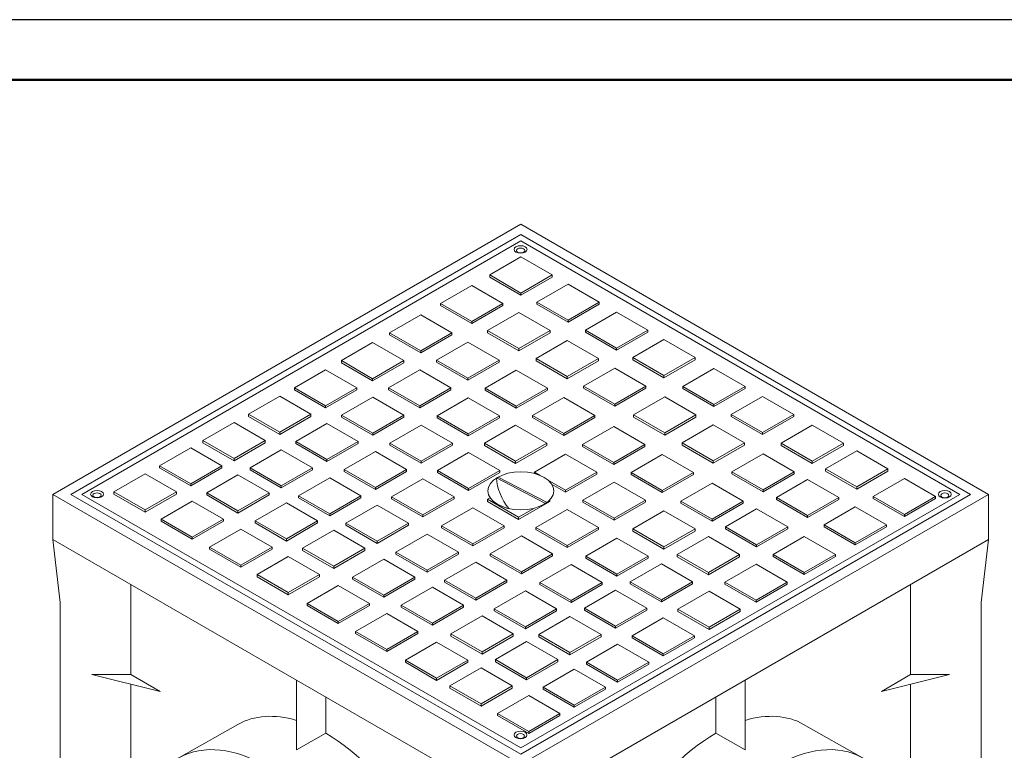
# Model space of a CAD drawing. Units: millimetres. Extents: x 404 to 3612, y -57 to 1711.
# Drawn here: x 2540 to 2622, y 534 to 595 of the extents above; entities that cross this region are included whole.
import ezdxf

# ---------------------------------------------------------------- set-up
doc = ezdxf.new("R2010")
doc.units = ezdxf.units.MM
doc.layers.add('_INVISIBLE', color=1, linetype='Continuous', plot=False)
doc.layers.add('_STAMP_MAIN', color=7, linetype='Continuous', lineweight=50)
doc.layers.add('БЗ', color=7, linetype='Continuous', lineweight=20)

# ---------------------------------------------------------------- blocks, each defined once
blk = doc.blocks.new('*U2')
at = {"layer": '_INVISIBLE'}
blk.add_lwpolyline([(0, 297), (0, 0), (210, 0), (210, 297)], close=True, dxfattribs=at)
at = {"layer": '_STAMP_MAIN', "color": 7}
blk.add_lwpolyline([(20, 5), (205, 5), (205, 292), (20, 292)], close=True, dxfattribs=at)

msp = doc.modelspace()

# ---------------------------------------------------------------- linework, layer by layer
at = {"layer": 'БЗ'}
for p, q in [((2581.51, 578.033), (2542.538, 555.533)), ((2620.481, 555.533), (2581.51, 578.033)), ((2581.51, 577.167), (2544.038, 555.533)), ((2581.51, 576.647), (2544.938, 555.533)), ((2618.981, 555.533), (2581.51, 577.167)), ((2618.081, 555.533), (2581.51, 576.647)), ((2581.52, 575.302), (2578.921, 573.802)), ((2584.118, 573.802), (2581.52, 575.302)), ((2578.921, 573.802), (2581.52, 572.302)), ((2578.921, 573.802), (2578.921, 573.628)), ((2578.921, 573.628), (2581.52, 572.128)), ((2581.52, 572.302), (2584.118, 573.802)), ((2581.52, 572.128), (2584.118, 573.628)), ((2584.118, 573.802), (2584.118, 573.628)), ((2577.42, 572.935), (2574.822, 571.435)), ((2580.018, 571.435), (2577.42, 572.935)), ((2585.448, 573.034), (2582.849, 571.534)), ((2588.046, 571.534), (2585.448, 573.034)), ((2581.52, 572.302), (2581.52, 572.128)), ((2574.822, 571.435), (2577.42, 569.935)), ((2574.822, 571.435), (2574.822, 571.261)), ((2574.822, 571.261), (2577.42, 569.761)), ((2577.42, 569.935), (2580.018, 571.435)), ((2577.42, 569.761), (2580.018, 571.261)), ((2580.018, 571.435), (2580.018, 571.261)), ((2582.849, 571.534), (2585.448, 570.034)), ((2582.849, 571.534), (2582.849, 571.36)), ((2582.849, 571.36), (2585.448, 569.86)), ((2585.448, 570.034), (2588.046, 571.534)), ((2585.448, 569.86), (2588.046, 571.36)), ((2588.046, 571.534), (2588.046, 571.36)), ((2573.171, 570.482), (2570.573, 568.982)), ((2575.769, 568.982), (2573.171, 570.482)), ((2581.348, 570.667), (2578.75, 569.167)), ((2583.946, 569.167), (2581.348, 570.667)), ((2589.486, 570.702), (2586.888, 569.202)), ((2592.084, 569.202), (2589.486, 570.702)), ((2577.42, 569.935), (2577.42, 569.761)), ((2585.448, 570.034), (2585.448, 569.86)), ((2570.573, 568.982), (2573.171, 567.482)), ((2570.573, 568.982), (2570.573, 568.808)), ((2570.573, 568.808), (2573.171, 567.308)), ((2573.171, 567.482), (2575.769, 568.982)), ((2573.171, 567.308), (2575.769, 568.808)), ((2575.769, 568.982), (2575.769, 568.808)), ((2578.75, 569.167), (2581.348, 567.667)), ((2578.75, 569.167), (2578.75, 568.993)), ((2578.75, 568.993), (2581.348, 567.493)), ((2581.348, 567.667), (2583.946, 569.167)), ((2581.348, 567.493), (2583.946, 568.993)), ((2583.946, 569.167), (2583.946, 568.993)), ((2586.888, 569.202), (2589.486, 567.702)), ((2586.888, 569.202), (2586.888, 569.028)), ((2586.888, 569.028), (2589.486, 567.528)), ((2589.486, 567.702), (2592.084, 569.202)), ((2589.486, 567.528), (2592.084, 569.028)), ((2593.438, 568.421), (2590.84, 566.921)), ((2592.084, 569.202), (2592.084, 569.028)), ((2596.036, 566.921), (2593.438, 568.421)), ((2569.162, 568.167), (2566.564, 566.667)), ((2571.76, 566.667), (2569.162, 568.167)), ((2577.099, 568.214), (2574.501, 566.714)), ((2579.697, 566.714), (2577.099, 568.214)), ((2581.348, 567.667), (2581.348, 567.493)), ((2585.387, 568.335), (2582.789, 566.835)), ((2587.985, 566.835), (2585.387, 568.335)), ((2589.486, 567.702), (2589.486, 567.528)), ((2573.171, 567.482), (2573.171, 567.308)), ((2582.789, 566.835), (2585.387, 565.335)), ((2582.789, 566.835), (2582.789, 566.662)), ((2585.387, 565.335), (2587.985, 566.835)), ((2587.985, 566.835), (2587.985, 566.662)), ((2590.84, 566.921), (2593.438, 565.421)), ((2590.84, 566.921), (2590.84, 566.747)), ((2593.438, 565.421), (2596.036, 566.921)), ((2596.036, 566.921), (2596.036, 566.747)), ((2566.564, 566.667), (2569.162, 565.167)), ((2566.564, 566.667), (2566.564, 566.493)), ((2566.564, 566.493), (2569.162, 564.993)), ((2569.162, 565.167), (2571.76, 566.667)), ((2569.162, 564.993), (2571.76, 566.493)), ((2571.76, 566.667), (2571.76, 566.493)), ((2574.501, 566.714), (2577.099, 565.214)), ((2574.501, 566.714), (2574.501, 566.54)), ((2574.501, 566.54), (2577.099, 565.04)), ((2577.099, 565.214), (2579.697, 566.714)), ((2577.099, 565.04), (2579.697, 566.54)), ((2579.697, 566.714), (2579.697, 566.54)), ((2582.789, 566.662), (2585.387, 565.162)), ((2585.387, 565.162), (2587.985, 566.662)), ((2589.339, 566.054), (2586.74, 564.554)), ((2591.937, 564.554), (2589.339, 566.054)), ((2590.84, 566.747), (2593.438, 565.247)), ((2593.438, 565.247), (2596.036, 566.747)), ((2597.604, 566.016), (2595.006, 564.516)), ((2600.202, 564.516), (2597.604, 566.016)), ((2565.246, 565.906), (2562.648, 564.406)), ((2567.844, 564.406), (2565.246, 565.906)), ((2569.162, 565.167), (2569.162, 564.993)), ((2573.09, 565.899), (2570.492, 564.399)), ((2575.688, 564.399), (2573.09, 565.899)), ((2577.099, 565.214), (2577.099, 565.04)), ((2581.138, 565.882), (2578.54, 564.382)), ((2583.736, 564.382), (2581.138, 565.882)), ((2585.387, 565.335), (2585.387, 565.162)), ((2593.438, 565.421), (2593.438, 565.247)), ((2562.648, 564.406), (2565.246, 562.906)), ((2562.648, 564.406), (2562.648, 564.233)), ((2565.246, 562.906), (2567.844, 564.406)), ((2567.844, 564.406), (2567.844, 564.233)), ((2570.492, 564.399), (2573.09, 562.899)), ((2570.492, 564.399), (2570.492, 564.226)), ((2573.09, 562.899), (2575.688, 564.399)), ((2575.688, 564.399), (2575.688, 564.226)), ((2578.54, 564.382), (2581.138, 562.882)), ((2578.54, 564.382), (2578.54, 564.208)), ((2581.138, 562.882), (2583.736, 564.382)), ((2583.736, 564.382), (2583.736, 564.208)), ((2586.74, 564.554), (2589.339, 563.054)), ((2586.74, 564.554), (2586.74, 564.38)), ((2586.74, 564.38), (2589.339, 562.88)), ((2589.339, 563.054), (2591.937, 564.554)), ((2589.339, 562.88), (2591.937, 564.38)), ((2591.937, 564.554), (2591.937, 564.38)), ((2595.006, 564.516), (2597.604, 563.016)), ((2595.006, 564.516), (2595.006, 564.342)), ((2595.006, 564.342), (2597.604, 562.842)), ((2597.604, 563.016), (2600.202, 564.516)), ((2597.604, 562.842), (2600.202, 564.342)), ((2600.202, 564.516), (2600.202, 564.342)), ((2561.431, 563.703), (2558.833, 562.203)), ((2564.029, 562.203), (2561.431, 563.703)), ((2562.648, 564.233), (2565.246, 562.733)), ((2565.246, 562.733), (2567.844, 564.233)), ((2569.174, 563.639), (2566.576, 562.139)), ((2571.772, 562.139), (2569.174, 563.639)), ((2570.492, 564.226), (2573.09, 562.726)), ((2573.09, 562.726), (2575.688, 564.226)), ((2577.129, 563.567), (2574.531, 562.067)), ((2579.727, 562.067), (2577.129, 563.567)), ((2578.54, 564.208), (2581.138, 562.708)), ((2581.138, 562.708), (2583.736, 564.208)), ((2585.089, 563.601), (2582.491, 562.101)), ((2587.687, 562.101), (2585.089, 563.601)), ((2593.504, 563.649), (2590.906, 562.149)), ((2596.102, 562.149), (2593.504, 563.649)), ((2601.648, 563.681), (2599.049, 562.181)), ((2604.246, 562.181), (2601.648, 563.681)), ((2565.246, 562.906), (2565.246, 562.733)), ((2573.09, 562.899), (2573.09, 562.726)), ((2581.138, 562.882), (2581.138, 562.708)), ((2589.339, 563.054), (2589.339, 562.88)), ((2597.604, 563.016), (2597.604, 562.842)), ((2558.833, 562.203), (2561.431, 560.703)), ((2558.833, 562.203), (2558.833, 562.03)), ((2558.833, 562.03), (2561.431, 560.53)), ((2561.431, 560.703), (2564.029, 562.203)), ((2561.431, 560.53), (2564.029, 562.03)), ((2564.029, 562.203), (2564.029, 562.03)), ((2566.576, 562.139), (2569.174, 560.639)), ((2566.576, 562.139), (2566.576, 561.965)), ((2566.576, 561.965), (2569.174, 560.465)), ((2569.174, 560.639), (2571.772, 562.139)), ((2569.174, 560.465), (2571.772, 561.965)), ((2571.772, 562.139), (2571.772, 561.965)), ((2574.531, 562.067), (2577.129, 560.567)), ((2574.531, 562.067), (2574.531, 561.894)), ((2574.531, 561.894), (2577.129, 560.394)), ((2577.129, 560.567), (2579.727, 562.067)), ((2577.129, 560.394), (2579.727, 561.894)), ((2579.727, 562.067), (2579.727, 561.894)), ((2582.491, 562.101), (2585.089, 560.601)), ((2582.491, 562.101), (2582.491, 561.927)), ((2582.491, 561.927), (2585.089, 560.427)), ((2585.089, 560.601), (2587.687, 562.101)), ((2585.089, 560.427), (2587.687, 561.927)), ((2587.687, 562.101), (2587.687, 561.927)), ((2590.906, 562.149), (2593.504, 560.649)), ((2590.906, 562.149), (2590.906, 561.975)), ((2590.906, 561.975), (2593.504, 560.475)), ((2593.504, 560.649), (2596.102, 562.149)), ((2593.504, 560.475), (2596.102, 561.975)), ((2596.102, 562.149), (2596.102, 561.975)), ((2599.049, 562.181), (2601.648, 560.681)), ((2599.049, 562.181), (2599.049, 562.007)), ((2599.049, 562.007), (2601.648, 560.507)), ((2601.648, 560.681), (2604.246, 562.181)), ((2601.648, 560.507), (2604.246, 562.007)), ((2604.246, 562.181), (2604.246, 562.007)), ((2557.628, 561.508), (2555.03, 560.008)), ((2560.226, 560.008), (2557.628, 561.508)), ((2565.359, 561.436), (2562.761, 559.936)), ((2567.957, 559.936), (2565.359, 561.436)), ((2573.213, 561.307), (2570.615, 559.807)), ((2575.811, 559.807), (2573.213, 561.307)), ((2581.08, 561.286), (2578.482, 559.786)), ((2583.678, 559.786), (2581.08, 561.286)), ((2589.255, 561.195), (2586.657, 559.695)), ((2591.853, 559.695), (2589.255, 561.195)), ((2597.548, 561.314), (2594.95, 559.814)), ((2600.146, 559.814), (2597.548, 561.314)), ((2605.793, 561.288), (2603.195, 559.788)), ((2608.391, 559.788), (2605.793, 561.288)), ((2561.431, 560.703), (2561.431, 560.53)), ((2569.174, 560.639), (2569.174, 560.465)), ((2577.129, 560.567), (2577.129, 560.394)), ((2585.089, 560.601), (2585.089, 560.427)), ((2593.504, 560.649), (2593.504, 560.475)), ((2601.648, 560.681), (2601.648, 560.507)), ((2554.014, 559.421), (2551.416, 557.921)), ((2556.612, 557.921), (2554.014, 559.421)), ((2555.03, 560.008), (2557.628, 558.508)), ((2555.03, 560.008), (2555.03, 559.834)), ((2555.03, 559.834), (2557.628, 558.334)), ((2557.628, 558.508), (2560.226, 560.008)), ((2557.628, 558.334), (2560.226, 559.834)), ((2560.226, 560.008), (2560.226, 559.834)), ((2562.761, 559.936), (2565.359, 558.436)), ((2562.761, 559.936), (2562.761, 559.762)), ((2562.761, 559.762), (2565.359, 558.262)), ((2565.359, 558.436), (2567.957, 559.936)), ((2565.359, 558.262), (2567.957, 559.762)), ((2567.957, 559.936), (2567.957, 559.762)), ((2570.615, 559.807), (2573.213, 558.307)), ((2570.615, 559.807), (2570.615, 559.633)), ((2570.615, 559.633), (2573.213, 558.133)), ((2573.213, 558.307), (2575.811, 559.807)), ((2573.213, 558.133), (2575.811, 559.633)), ((2575.811, 559.807), (2575.811, 559.633)), ((2578.482, 559.786), (2581.08, 558.286)), ((2578.482, 559.786), (2578.482, 559.612)), ((2578.482, 559.612), (2581.08, 558.112)), ((2581.08, 558.286), (2583.678, 559.786)), ((2581.08, 558.112), (2583.678, 559.612)), ((2583.678, 559.786), (2583.678, 559.612)), ((2586.657, 559.695), (2589.255, 558.195)), ((2586.657, 559.695), (2586.657, 559.522)), ((2586.657, 559.522), (2589.255, 558.022)), ((2589.255, 558.195), (2591.853, 559.695)), ((2589.255, 558.022), (2591.853, 559.522)), ((2591.853, 559.695), (2591.853, 559.522)), ((2594.95, 559.814), (2597.548, 558.314)), ((2594.95, 559.814), (2594.95, 559.64)), ((2594.95, 559.64), (2597.548, 558.14)), ((2597.548, 558.314), (2600.146, 559.814)), ((2597.548, 558.14), (2600.146, 559.64)), ((2600.146, 559.814), (2600.146, 559.64)), ((2603.195, 559.788), (2605.793, 558.288)), ((2603.195, 559.788), (2603.195, 559.614)), ((2603.195, 559.614), (2605.793, 558.114)), ((2605.793, 558.288), (2608.391, 559.788)), ((2605.793, 558.114), (2608.391, 559.614)), ((2608.391, 559.788), (2608.391, 559.614)), ((2561.556, 559.24), (2558.958, 557.74)), ((2564.154, 557.74), (2561.556, 559.24)), ((2569.397, 559.104), (2566.799, 557.604)), ((2571.996, 557.604), (2569.397, 559.104)), ((2577.165, 559.025), (2574.567, 557.525)), ((2579.763, 557.525), (2577.165, 559.025)), ((2585.246, 558.881), (2582.648, 557.381)), ((2587.844, 557.381), (2585.246, 558.881)), ((2593.299, 558.861), (2590.701, 557.361)), ((2595.897, 557.361), (2593.299, 558.861)), ((2601.693, 558.921), (2599.095, 557.421)), ((2604.291, 557.421), (2601.693, 558.921)), ((2609.501, 559.147), (2606.903, 557.647)), ((2612.099, 557.647), (2609.501, 559.147)), ((2551.416, 557.921), (2554.014, 556.421)), ((2551.416, 557.921), (2551.416, 557.748)), ((2551.416, 557.748), (2554.014, 556.248)), ((2554.014, 556.421), (2556.612, 557.921)), ((2554.014, 556.248), (2556.612, 557.748)), ((2556.612, 557.921), (2556.612, 557.748)), ((2557.628, 558.508), (2557.628, 558.334)), ((2558.958, 557.74), (2561.556, 556.24)), ((2558.958, 557.74), (2558.958, 557.566)), ((2561.556, 556.24), (2564.154, 557.74)), ((2564.154, 557.74), (2564.154, 557.566)), ((2565.359, 558.436), (2565.359, 558.262)), ((2573.213, 558.307), (2573.213, 558.133)), ((2581.08, 558.286), (2581.08, 558.112)), ((2589.255, 558.195), (2589.255, 558.022)), ((2597.548, 558.314), (2597.548, 558.14)), ((2605.793, 558.288), (2605.793, 558.114)), ((2550.221, 557.231), (2547.623, 555.731)), ((2552.819, 555.731), (2550.221, 557.231)), ((2557.942, 557.154), (2555.344, 555.654)), ((2560.54, 555.654), (2557.942, 557.154)), ((2558.958, 557.566), (2561.556, 556.066)), ((2561.556, 556.066), (2564.154, 557.566)), ((2566.799, 557.604), (2569.397, 556.104)), ((2566.799, 557.604), (2566.799, 557.43)), ((2566.799, 557.43), (2569.397, 555.93)), ((2569.397, 556.104), (2571.996, 557.604)), ((2569.397, 555.93), (2571.996, 557.43)), ((2571.996, 557.604), (2571.996, 557.43)), ((2574.567, 557.525), (2577.165, 556.025)), ((2574.567, 557.525), (2574.567, 557.352)), ((2574.567, 557.352), (2577.165, 555.852)), ((2577.165, 556.025), (2579.763, 557.525)), ((2577.165, 555.852), (2579.763, 557.352)), ((2579.628, 556.977), (2583.696, 554.852)), ((2579.763, 557.525), (2579.763, 557.352)), ((2582.648, 557.381), (2583.119, 557.109)), ((2582.648, 557.381), (2582.648, 557.267)), ((2585.246, 555.881), (2587.844, 557.381)), ((2585.246, 555.707), (2587.844, 557.207)), ((2587.844, 557.381), (2587.844, 557.207)), ((2590.701, 557.361), (2593.299, 555.861)), ((2590.701, 557.361), (2590.701, 557.187)), ((2590.701, 557.187), (2593.299, 555.687)), ((2593.299, 555.861), (2595.897, 557.361)), ((2593.299, 555.687), (2595.897, 557.187)), ((2595.897, 557.361), (2595.897, 557.187)), ((2599.095, 557.421), (2601.693, 555.921)), ((2599.095, 557.421), (2599.095, 557.247)), ((2599.095, 557.247), (2601.693, 555.747)), ((2601.693, 555.921), (2604.291, 557.421)), ((2601.693, 555.747), (2604.291, 557.247)), ((2604.291, 557.421), (2604.291, 557.247)), ((2606.903, 557.647), (2609.501, 556.147)), ((2606.903, 557.647), (2606.903, 557.473)), ((2606.903, 557.473), (2609.501, 555.973)), ((2609.501, 556.147), (2612.099, 557.647)), ((2609.501, 555.973), (2612.099, 557.473)), ((2612.099, 557.647), (2612.099, 557.473)), ((2554.014, 556.421), (2554.014, 556.248)), ((2561.556, 556.24), (2561.556, 556.066)), ((2565.595, 556.908), (2562.997, 555.408)), ((2568.193, 555.408), (2565.595, 556.908)), ((2569.397, 556.104), (2569.397, 555.93)), ((2573.349, 556.822), (2570.751, 555.322)), ((2575.947, 555.322), (2573.349, 556.822)), ((2579.488, 556.897), (2583.556, 554.772)), ((2583.731, 556.755), (2585.246, 555.881)), ((2584.079, 556.381), (2585.246, 555.707)), ((2589.29, 556.546), (2586.692, 555.046)), ((2591.888, 555.046), (2589.29, 556.546)), ((2597.444, 556.468), (2594.846, 554.968)), ((2600.042, 554.968), (2597.444, 556.468)), ((2605.401, 556.78), (2602.803, 555.28)), ((2608, 555.28), (2605.401, 556.78)), ((2609.501, 556.147), (2609.501, 555.973)), ((2613.468, 556.856), (2610.87, 555.356)), ((2616.066, 555.356), (2613.468, 556.856)), ((2542.538, 555.533), (2581.51, 533.033)), ((2542.538, 555.533), (2542.538, 551.783)), ((2544.038, 555.533), (2581.51, 533.899)), ((2544.938, 555.533), (2581.51, 534.419)), ((2547.623, 555.731), (2550.221, 554.231)), ((2547.623, 555.731), (2547.623, 555.558)), ((2547.623, 555.558), (2550.221, 554.058)), ((2550.221, 554.231), (2552.819, 555.731)), ((2550.221, 554.058), (2552.819, 555.558)), ((2552.819, 555.731), (2552.819, 555.558)), ((2555.344, 555.654), (2557.942, 554.154)), ((2555.344, 555.654), (2555.344, 555.48)), ((2555.344, 555.48), (2557.942, 553.98)), ((2557.942, 554.154), (2560.54, 555.654)), ((2557.942, 553.98), (2560.54, 555.48)), ((2560.54, 555.654), (2560.54, 555.48)), ((2562.997, 555.408), (2565.595, 553.908)), ((2562.997, 555.408), (2562.997, 555.235)), ((2565.595, 553.908), (2568.193, 555.408)), ((2568.193, 555.408), (2568.193, 555.235)), ((2570.751, 555.322), (2573.349, 553.822)), ((2570.751, 555.322), (2570.751, 555.149)), ((2573.349, 553.822), (2575.947, 555.322)), ((2575.947, 555.322), (2575.947, 555.149)), ((2577.165, 556.025), (2577.165, 555.852)), ((2581.51, 533.033), (2620.481, 555.533)), ((2581.51, 533.899), (2618.981, 555.533)), ((2581.51, 534.419), (2618.081, 555.533)), ((2585.246, 555.881), (2585.246, 555.707)), ((2593.299, 555.861), (2593.299, 555.687)), ((2601.693, 555.921), (2601.693, 555.747)), ((2602.803, 555.28), (2605.401, 553.78)), ((2602.803, 555.28), (2602.803, 555.106)), ((2605.401, 553.78), (2608, 555.28)), ((2608, 555.28), (2608, 555.106)), ((2610.87, 555.356), (2613.468, 553.856)), ((2610.87, 555.356), (2610.87, 555.183)), ((2613.468, 553.856), (2616.066, 555.356)), ((2616.066, 555.356), (2616.066, 555.183)), ((2620.481, 555.533), (2620.481, 551.783)), ((2554.149, 554.963), (2551.551, 553.463)), ((2556.747, 553.463), (2554.149, 554.963)), ((2561.981, 554.822), (2559.383, 553.322)), ((2564.579, 553.322), (2561.981, 554.822)), ((2562.997, 555.235), (2565.595, 553.735)), ((2565.595, 553.735), (2568.193, 555.235)), ((2569.546, 554.627), (2566.948, 553.127)), ((2572.144, 553.127), (2569.546, 554.627)), ((2570.751, 555.149), (2573.349, 553.649)), ((2573.349, 553.649), (2575.947, 555.149)), ((2578.955, 555.249), (2578.732, 555.12)), ((2578.732, 555.12), (2581.331, 553.62)), ((2578.732, 555.12), (2578.732, 554.947)), ((2578.732, 554.947), (2581.331, 553.447)), ((2581.331, 553.447), (2583.929, 554.947)), ((2583.929, 555.08), (2583.929, 554.947)), ((2586.692, 555.046), (2589.29, 553.546)), ((2586.692, 555.046), (2586.692, 554.873)), ((2586.692, 554.873), (2589.29, 553.373)), ((2589.29, 553.546), (2591.888, 555.046)), ((2589.29, 553.373), (2591.888, 554.873)), ((2591.888, 555.046), (2591.888, 554.873)), ((2594.846, 554.968), (2597.444, 553.468)), ((2594.846, 554.968), (2594.846, 554.794)), ((2594.846, 554.794), (2597.444, 553.294)), ((2597.444, 553.468), (2600.042, 554.968)), ((2597.444, 553.294), (2600.042, 554.794)), ((2600.042, 554.968), (2600.042, 554.794)), ((2602.803, 555.106), (2605.401, 553.606)), ((2605.401, 553.606), (2608, 555.106)), ((2609.368, 554.49), (2606.77, 552.99)), ((2611.966, 552.99), (2609.368, 554.49)), ((2610.87, 555.183), (2613.468, 553.683)), ((2613.468, 553.683), (2616.066, 555.183)), ((2550.221, 554.231), (2550.221, 554.058)), ((2557.942, 554.154), (2557.942, 553.98)), ((2565.595, 553.908), (2565.595, 553.735)), ((2573.349, 553.822), (2573.349, 553.649)), ((2577.515, 554.417), (2574.917, 552.917)), ((2580.113, 552.917), (2577.515, 554.417)), ((2581.331, 553.62), (2582.663, 554.389)), ((2585.374, 554.285), (2582.776, 552.785)), ((2587.972, 552.785), (2585.374, 554.285)), ((2593.435, 554.153), (2590.837, 552.653)), ((2596.033, 552.653), (2593.435, 554.153)), ((2601.152, 554.327), (2598.554, 552.827)), ((2603.75, 552.827), (2601.152, 554.327)), ((2605.401, 553.78), (2605.401, 553.606)), ((2613.468, 553.856), (2613.468, 553.683)), ((2551.551, 553.463), (2554.149, 551.963)), ((2551.551, 553.463), (2551.551, 553.29)), ((2551.551, 553.29), (2554.149, 551.79)), ((2554.149, 551.963), (2556.747, 553.463)), ((2554.149, 551.79), (2556.747, 553.29)), ((2556.747, 553.463), (2556.747, 553.29)), ((2559.383, 553.322), (2561.981, 551.822)), ((2559.383, 553.322), (2559.383, 553.148)), ((2559.383, 553.148), (2561.981, 551.648)), ((2561.981, 551.822), (2564.579, 553.322)), ((2561.981, 551.648), (2564.579, 553.148)), ((2564.579, 553.322), (2564.579, 553.148)), ((2566.948, 553.127), (2569.546, 551.627)), ((2566.948, 553.127), (2566.948, 552.953)), ((2566.948, 552.953), (2569.546, 551.453)), ((2569.546, 551.627), (2572.144, 553.127)), ((2569.546, 551.453), (2572.144, 552.953)), ((2572.144, 553.127), (2572.144, 552.953)), ((2574.917, 552.917), (2577.515, 551.417)), ((2574.917, 552.917), (2574.917, 552.744)), ((2577.515, 551.417), (2580.113, 552.917)), ((2580.113, 552.917), (2580.113, 552.744)), ((2581.331, 553.62), (2581.331, 553.447)), ((2589.29, 553.546), (2589.29, 553.373)), ((2597.444, 553.468), (2597.444, 553.294)), ((2598.554, 552.827), (2601.152, 551.327)), ((2598.554, 552.827), (2598.554, 552.653)), ((2601.152, 551.327), (2603.75, 552.827)), ((2603.75, 552.827), (2603.75, 552.653)), ((2606.77, 552.99), (2609.368, 551.49)), ((2606.77, 552.99), (2606.77, 552.816)), ((2609.368, 551.49), (2611.966, 552.99)), ((2611.966, 552.99), (2611.966, 552.816)), ((2558.188, 552.632), (2555.589, 551.132)), ((2560.786, 551.132), (2558.188, 552.632)), ((2565.932, 552.54), (2563.334, 551.04)), ((2568.53, 551.04), (2565.932, 552.54)), ((2573.712, 552.222), (2571.114, 550.722)), ((2576.31, 550.722), (2573.712, 552.222)), ((2574.917, 552.744), (2577.515, 551.244)), ((2577.515, 551.244), (2580.113, 552.744)), ((2581.559, 552.082), (2578.961, 550.582)), ((2584.157, 550.582), (2581.559, 552.082)), ((2582.776, 552.785), (2585.374, 551.285)), ((2582.776, 552.785), (2582.776, 552.612)), ((2582.776, 552.612), (2585.374, 551.112)), ((2585.374, 551.285), (2587.972, 552.785)), ((2585.374, 551.112), (2587.972, 552.612)), ((2587.972, 552.785), (2587.972, 552.612)), ((2590.837, 552.653), (2593.435, 551.153)), ((2590.837, 552.653), (2590.837, 552.479)), ((2590.837, 552.479), (2593.435, 550.979)), ((2593.435, 551.153), (2596.033, 552.653)), ((2593.435, 550.979), (2596.033, 552.479)), ((2597.143, 552.012), (2594.545, 550.512)), ((2596.033, 552.653), (2596.033, 552.479)), ((2599.741, 550.512), (2597.143, 552.012)), ((2598.554, 552.653), (2601.152, 551.153)), ((2601.152, 551.153), (2603.75, 552.653)), ((2605.119, 552.036), (2602.521, 550.536)), ((2607.717, 550.536), (2605.119, 552.036)), ((2606.77, 552.816), (2609.368, 551.316)), ((2609.368, 551.316), (2611.966, 552.816)), ((2542.538, 551.783), (2581.433, 529.327)), ((2542.538, 551.783), (2543.146, 546.523)), ((2554.149, 551.963), (2554.149, 551.79)), ((2561.981, 551.822), (2561.981, 551.648)), ((2569.546, 551.627), (2569.546, 551.453)), ((2577.515, 551.417), (2577.515, 551.244)), ((2581.579, 529.323), (2620.481, 551.783)), ((2585.374, 551.285), (2585.374, 551.112)), ((2589.52, 551.892), (2586.921, 550.392)), ((2592.118, 550.392), (2589.52, 551.892)), ((2601.152, 551.327), (2601.152, 551.153)), ((2609.368, 551.49), (2609.368, 551.316)), ((2620.481, 551.783), (2619.873, 546.523)), ((2555.589, 551.132), (2558.188, 549.632)), ((2555.589, 551.132), (2555.589, 550.958)), ((2555.589, 550.958), (2558.188, 549.458)), ((2558.188, 549.632), (2560.786, 551.132)), ((2558.188, 549.458), (2560.786, 550.958)), ((2560.786, 551.132), (2560.786, 550.958)), ((2563.334, 551.04), (2565.932, 549.54)), ((2563.334, 551.04), (2563.334, 550.867)), ((2563.334, 550.867), (2565.932, 549.367)), ((2565.932, 549.54), (2568.53, 551.04)), ((2565.932, 549.367), (2568.53, 550.867)), ((2568.53, 551.04), (2568.53, 550.867)), ((2571.114, 550.722), (2573.712, 549.222)), ((2571.114, 550.722), (2571.114, 550.548)), ((2571.114, 550.548), (2573.712, 549.048)), ((2573.712, 549.222), (2576.31, 550.722)), ((2573.712, 549.048), (2576.31, 550.548)), ((2576.31, 550.722), (2576.31, 550.548)), ((2578.961, 550.582), (2581.559, 549.082)), ((2578.961, 550.582), (2578.961, 550.409)), ((2578.961, 550.409), (2581.559, 548.909)), ((2581.559, 549.082), (2584.157, 550.582)), ((2581.559, 548.909), (2584.157, 550.409)), ((2584.157, 550.582), (2584.157, 550.409)), ((2586.921, 550.392), (2589.52, 548.892)), ((2586.921, 550.392), (2586.921, 550.219)), ((2589.52, 548.892), (2592.118, 550.392)), ((2592.118, 550.392), (2592.118, 550.219)), ((2593.435, 551.153), (2593.435, 550.979)), ((2594.545, 550.512), (2597.143, 549.012)), ((2594.545, 550.512), (2594.545, 550.338)), ((2597.143, 549.012), (2599.741, 550.512)), ((2599.741, 550.512), (2599.741, 550.338)), ((2602.521, 550.536), (2605.119, 549.036)), ((2602.521, 550.536), (2602.521, 550.363)), ((2602.521, 550.363), (2605.119, 548.863)), ((2605.119, 549.036), (2607.717, 550.536)), ((2605.119, 548.863), (2607.717, 550.363)), ((2607.717, 550.536), (2607.717, 550.363)), ((2558.188, 549.632), (2558.188, 549.458)), ((2562.139, 550.35), (2559.541, 548.85)), ((2564.737, 548.85), (2562.139, 550.35)), ((2565.932, 549.54), (2565.932, 549.367)), ((2570.098, 550.135), (2567.5, 548.635)), ((2572.696, 548.635), (2570.098, 550.135)), ((2577.756, 549.887), (2575.158, 548.387)), ((2580.354, 548.387), (2577.756, 549.887)), ((2585.704, 549.689), (2583.106, 548.189)), ((2588.302, 548.189), (2585.704, 549.689)), ((2586.921, 550.219), (2589.52, 548.719)), ((2589.52, 548.719), (2592.118, 550.219)), ((2593.228, 549.751), (2590.63, 548.251)), ((2595.826, 548.251), (2593.228, 549.751)), ((2594.545, 550.338), (2597.143, 548.838)), ((2597.143, 548.838), (2599.741, 550.338)), ((2601.11, 549.722), (2598.512, 548.222)), ((2603.708, 548.222), (2601.11, 549.722)), ((2559.541, 548.85), (2562.139, 547.35)), ((2559.541, 548.85), (2559.541, 548.677)), ((2562.139, 547.35), (2564.737, 548.85)), ((2564.737, 548.85), (2564.737, 548.677)), ((2573.712, 549.222), (2573.712, 549.048)), ((2581.559, 549.082), (2581.559, 548.909)), ((2589.52, 548.892), (2589.52, 548.719)), ((2597.143, 549.012), (2597.143, 548.838)), ((2605.119, 549.036), (2605.119, 548.863)), ((2549.034, 540.52), (2549.034, 548.033)), ((2559.541, 548.677), (2562.139, 547.177)), ((2562.139, 547.177), (2564.737, 548.677)), ((2566.305, 547.945), (2563.707, 546.445)), ((2568.903, 546.445), (2566.305, 547.945)), ((2567.5, 548.635), (2570.098, 547.135)), ((2567.5, 548.635), (2567.5, 548.462)), ((2567.5, 548.462), (2570.098, 546.962)), ((2570.098, 547.135), (2572.696, 548.635)), ((2570.098, 546.962), (2572.696, 548.462)), ((2572.696, 548.635), (2572.696, 548.462)), ((2575.158, 548.387), (2577.756, 546.887)), ((2575.158, 548.387), (2575.158, 548.213)), ((2575.158, 548.213), (2577.756, 546.713)), ((2577.756, 546.887), (2580.354, 548.387)), ((2577.756, 546.713), (2580.354, 548.213)), ((2580.354, 548.387), (2580.354, 548.213)), ((2583.106, 548.189), (2585.704, 546.689)), ((2583.106, 548.189), (2583.106, 548.016)), ((2583.106, 548.016), (2585.704, 546.516)), ((2585.704, 546.689), (2588.302, 548.189)), ((2585.704, 546.516), (2588.302, 548.016)), ((2588.302, 548.189), (2588.302, 548.016)), ((2590.63, 548.251), (2593.228, 546.751)), ((2590.63, 548.251), (2590.63, 548.078)), ((2590.63, 548.078), (2593.228, 546.578)), ((2593.228, 546.751), (2595.826, 548.251)), ((2593.228, 546.578), (2595.826, 548.078)), ((2595.826, 548.251), (2595.826, 548.078)), ((2598.512, 548.222), (2601.11, 546.722)), ((2598.512, 548.222), (2598.512, 548.048)), ((2598.512, 548.048), (2601.11, 546.548)), ((2601.11, 546.722), (2603.708, 548.222)), ((2601.11, 546.548), (2603.708, 548.048)), ((2603.708, 548.222), (2603.708, 548.048)), ((2613.986, 540.52), (2613.986, 548.033)), ((2562.139, 547.35), (2562.139, 547.177)), ((2570.098, 547.135), (2570.098, 546.962)), ((2574.142, 547.8), (2571.544, 546.3)), ((2576.74, 546.3), (2574.142, 547.8)), ((2581.901, 547.494), (2579.303, 545.994)), ((2584.499, 545.994), (2581.901, 547.494)), ((2589.412, 547.548), (2586.814, 546.048)), ((2592.01, 546.048), (2589.412, 547.548)), ((2597.194, 547.461), (2594.596, 545.961)), ((2599.793, 545.961), (2597.194, 547.461)), ((2543.146, 546.523), (2543.144, 510.53)), ((2563.707, 546.445), (2566.305, 544.945)), ((2563.707, 546.445), (2563.707, 546.272)), ((2563.707, 546.272), (2566.305, 544.772)), ((2566.305, 544.945), (2568.903, 546.445)), ((2566.305, 544.772), (2568.903, 546.272)), ((2568.903, 546.445), (2568.903, 546.272)), ((2571.544, 546.3), (2574.142, 544.8)), ((2571.544, 546.3), (2571.544, 546.127)), ((2574.142, 544.8), (2576.74, 546.3)), ((2576.74, 546.3), (2576.74, 546.127)), ((2577.756, 546.887), (2577.756, 546.713)), ((2585.704, 546.689), (2585.704, 546.516)), ((2593.228, 546.751), (2593.228, 546.578)), ((2601.11, 546.722), (2601.11, 546.548)), ((2619.873, 546.523), (2619.875, 510.53)), ((2570.349, 545.61), (2567.751, 544.11)), ((2572.947, 544.11), (2570.349, 545.61)), ((2571.544, 546.127), (2574.142, 544.627)), ((2574.142, 544.627), (2576.74, 546.127)), ((2579.303, 545.994), (2581.901, 544.494)), ((2579.303, 545.994), (2579.303, 545.82)), ((2579.303, 545.82), (2581.901, 544.32)), ((2581.901, 544.494), (2584.499, 545.994)), ((2581.901, 544.32), (2584.499, 545.82)), ((2584.499, 545.994), (2584.499, 545.82)), ((2586.814, 546.048), (2589.412, 544.548)), ((2586.814, 546.048), (2586.814, 545.875)), ((2586.814, 545.875), (2589.412, 544.375)), ((2589.412, 544.548), (2592.01, 546.048)), ((2589.412, 544.375), (2592.01, 545.875)), ((2592.01, 546.048), (2592.01, 545.875)), ((2594.596, 545.961), (2597.194, 544.461)), ((2594.596, 545.961), (2594.596, 545.788)), ((2594.596, 545.788), (2597.194, 544.288)), ((2597.194, 544.461), (2599.793, 545.961)), ((2597.194, 544.288), (2599.793, 545.788)), ((2599.793, 545.961), (2599.793, 545.788)), ((2566.305, 544.945), (2566.305, 544.772)), ((2574.142, 544.8), (2574.142, 544.627)), ((2578.287, 545.407), (2575.689, 543.907)), ((2580.885, 543.907), (2578.287, 545.407)), ((2585.609, 545.353), (2583.011, 543.853)), ((2588.207, 543.853), (2585.609, 545.353)), ((2593.379, 545.258), (2590.781, 543.758)), ((2595.977, 543.758), (2593.379, 545.258)), ((2567.751, 544.11), (2570.349, 542.61)), ((2567.751, 544.11), (2567.751, 543.937)), ((2567.751, 543.937), (2570.349, 542.437)), ((2570.349, 542.61), (2572.947, 544.11)), ((2570.349, 542.437), (2572.947, 543.937)), ((2572.947, 544.11), (2572.947, 543.937)), ((2575.689, 543.907), (2578.287, 542.407)), ((2575.689, 543.907), (2575.689, 543.734)), ((2578.287, 542.407), (2580.885, 543.907)), ((2580.885, 543.907), (2580.885, 543.734)), ((2581.901, 544.494), (2581.901, 544.32)), ((2583.011, 543.853), (2585.609, 542.353)), ((2583.011, 543.853), (2583.011, 543.679)), ((2585.609, 542.353), (2588.207, 543.853)), ((2588.207, 543.853), (2588.207, 543.679)), ((2589.412, 544.548), (2589.412, 544.375)), ((2597.194, 544.461), (2597.194, 544.288)), ((2574.494, 543.217), (2571.896, 541.717)), ((2577.092, 541.717), (2574.494, 543.217)), ((2575.689, 543.734), (2578.287, 542.234)), ((2578.287, 542.234), (2580.885, 543.734)), ((2581.995, 543.266), (2579.397, 541.766)), ((2584.593, 541.766), (2581.995, 543.266)), ((2583.011, 543.679), (2585.609, 542.179)), ((2585.609, 542.179), (2588.207, 543.679)), ((2589.576, 543.063), (2586.978, 541.563)), ((2592.174, 541.563), (2589.576, 543.063)), ((2590.781, 543.758), (2593.379, 542.258)), ((2590.781, 543.758), (2590.781, 543.585)), ((2590.781, 543.585), (2593.379, 542.085)), ((2593.379, 542.258), (2595.977, 543.758)), ((2593.379, 542.085), (2595.977, 543.585)), ((2595.977, 543.758), (2595.977, 543.585)), ((2570.349, 542.61), (2570.349, 542.437)), ((2578.287, 542.407), (2578.287, 542.234)), ((2585.609, 542.353), (2585.609, 542.179)), ((2593.379, 542.258), (2593.379, 542.085)), ((2571.896, 541.717), (2574.494, 540.217)), ((2571.896, 541.717), (2571.896, 541.544)), ((2571.896, 541.544), (2574.494, 540.044)), ((2574.494, 540.217), (2577.092, 541.717)), ((2574.494, 540.044), (2577.092, 541.544)), ((2577.092, 541.717), (2577.092, 541.544)), ((2579.397, 541.766), (2581.995, 540.266)), ((2579.397, 541.766), (2579.397, 541.593)), ((2579.397, 541.593), (2581.995, 540.093)), ((2581.995, 540.266), (2584.593, 541.766)), ((2581.995, 540.093), (2584.593, 541.593)), ((2584.593, 541.766), (2584.593, 541.593)), ((2586.978, 541.563), (2589.576, 540.063)), ((2586.978, 541.563), (2586.978, 541.389)), ((2586.978, 541.389), (2589.576, 539.889)), ((2589.576, 540.063), (2592.174, 541.563)), ((2589.576, 539.889), (2592.174, 541.389)), ((2592.174, 541.563), (2592.174, 541.389)), ((2549.034, 540.52), (2545.786, 540.533)), ((2545.786, 540.533), (2551.457, 539.121)), ((2549.034, 540.52), (2551.457, 539.121)), ((2578.202, 541.076), (2575.604, 539.576)), ((2580.8, 539.576), (2578.202, 541.076)), ((2585.962, 540.976), (2583.364, 539.476)), ((2588.56, 539.476), (2585.962, 540.976)), ((2617.233, 540.533), (2611.562, 539.121)), ((2613.986, 540.52), (2611.562, 539.121)), ((2613.986, 540.52), (2617.233, 540.533)), ((2549.034, 533.006), (2549.034, 539.724)), ((2562.829, 540.068), (2562.829, 534.242)), ((2574.494, 540.217), (2574.494, 540.044)), ((2581.995, 540.266), (2581.995, 540.093)), ((2589.576, 540.063), (2589.576, 539.889)), ((2600.19, 540.068), (2600.19, 534.242)), ((2613.986, 533.006), (2613.986, 539.724)), ((2575.604, 539.576), (2578.202, 538.076)), ((2575.604, 539.576), (2575.604, 539.403)), ((2575.604, 539.403), (2578.202, 537.903)), ((2578.202, 538.076), (2580.8, 539.576)), ((2578.202, 537.903), (2580.8, 539.403)), ((2580.8, 539.576), (2580.8, 539.403)), ((2583.364, 539.476), (2585.962, 537.976)), ((2583.364, 539.476), (2583.364, 539.303)), ((2583.364, 539.303), (2585.962, 537.803)), ((2585.962, 537.976), (2588.56, 539.476)), ((2585.962, 537.803), (2588.56, 539.303)), ((2588.56, 539.476), (2588.56, 539.303)), ((2565.272, 538.658), (2565.272, 535.631)), ((2578.202, 538.076), (2578.202, 537.903)), ((2582.169, 538.786), (2579.571, 537.286)), ((2584.767, 537.286), (2582.169, 538.786)), ((2597.748, 538.658), (2597.748, 535.631)), ((2579.571, 537.286), (2582.169, 535.786)), ((2579.571, 537.286), (2579.571, 537.113)), ((2582.169, 535.786), (2584.767, 537.286)), ((2584.767, 537.286), (2584.767, 537.113)), ((2585.962, 537.976), (2585.962, 537.803)), ((2579.571, 537.113), (2582.169, 535.613)), ((2582.169, 535.613), (2584.767, 537.113)), ((2553.038, 533.581), (2557.951, 536.375)), ((2562.829, 534.242), (2565.272, 535.631)), ((2582.169, 535.786), (2582.169, 535.613)), ((2600.19, 534.242), (2597.748, 535.631)), ((2609.981, 533.581), (2605.068, 536.375))]:
    msp.add_line(p, q, dxfattribs=at)
for centre, major_axis in [((2581.491, 575.933), (-0.539, 0)), ((2581.49, 575.84), (-0.344, 0)), ((2581.51, 555.826), (-2.743, 0)), ((2546.213, 555.552), (-0.539, 0)), ((2546.212, 555.459), (-0.344, 0)), ((2616.833, 555.542), (-0.539, 0)), ((2616.832, 555.449), (-0.344, 0)), ((2560.386, 520.854), (7.348, -12.728)), ((2581.488, 535.496), (-0.539, 0)), ((2581.487, 535.404), (-0.344, 0))]:
    msp.add_ellipse(centre, major_axis=major_axis, ratio=0.57735, dxfattribs=at)
for centre, major_axis, start_param, end_param in [((2581.489, 555.813), (1.415, -2.451), 3.957855, 4.993249), ((2565.272, 523.631), (7.348, -12.728), 8.876653, 9.420977), ((2565.272, 523.631), (7.348, -12.728), 7.068583, 8.63938)]:
    msp.add_ellipse(centre, major_axis=major_axis, ratio=0.57735, start_param=start_param, end_param=end_param, dxfattribs=at)
at = {"layer": 'БЗ', "extrusion": (0, 0, -1)}
for start_param, end_param in [(8.876653, 9.420977), (7.068583, 8.63938)]:
    msp.add_ellipse((2597.748, 523.631), major_axis=(-7.348, -12.728), ratio=0.57735, start_param=start_param, end_param=end_param, dxfattribs=at)
msp.add_ellipse((2602.633, 520.854), major_axis=(-7.348, -12.728), ratio=0.57735, dxfattribs=at)

# ---------------------------------------------------------------- block references
msp.add_blockref('*U2', (2461.549, 298.064))

doc.saveas('drawing.dxf')
